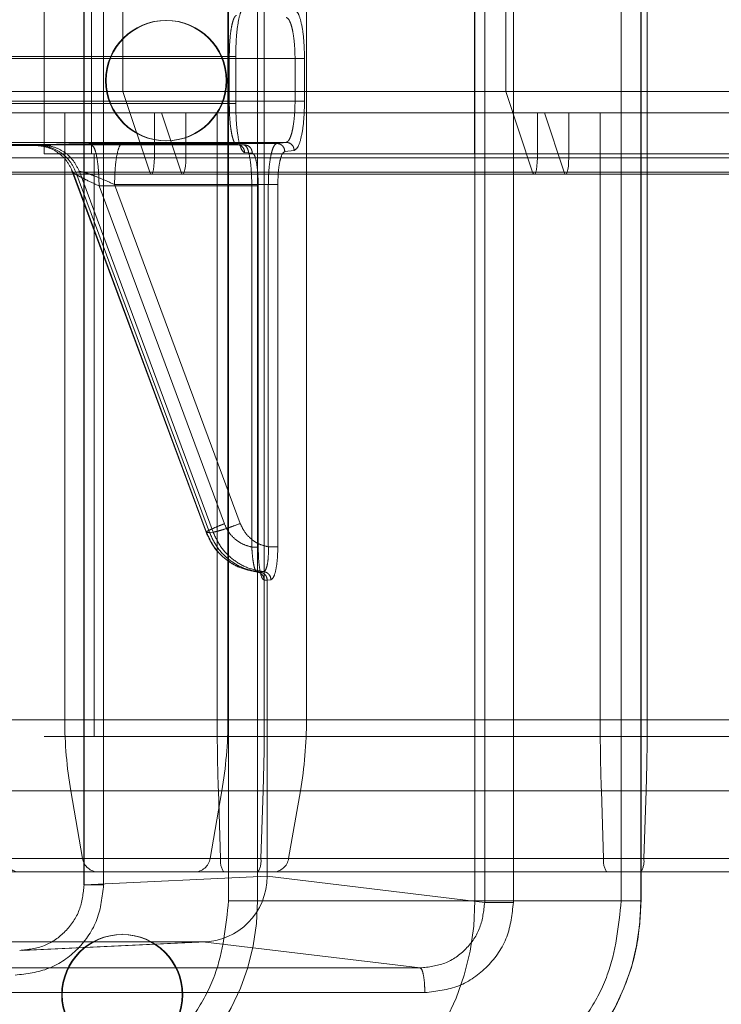
# Paper-space layout 'Sheet2' of a CAD drawing. Units: inches. Extents: x 0.1 to 16.8, y 0.1 to 10.9.
# Drawn here: x 4.7 to 4.7, y 4.1 to 4.2 of the extents above; entities that cross this region are included whole.
import ezdxf

# ---------------------------------------------------------------- set-up
doc = ezdxf.new("R2010")
doc.units = ezdxf.units.IN
doc.header["$MEASUREMENT"] = 0
doc.linetypes.add('HIDDEN', pattern=[0.07500000000000001, 0.05, -0.025])

psp = doc.layouts.new('Sheet2')

# ---------------------------------------------------------------- linework, layer by layer
at = {"color": 7, "linetype": 'HIDDEN', "lineweight": 18}
for p, q in [((4.65857947870652, 4.181767633728208), (4.65857947870652, 4.123031632637657)), ((4.659728597963015, 4.123031632637657), (4.659728597963015, 4.181767633728208)), ((4.668420874557724, 4.181767633728183), (4.668420874557683, 4.123031632637657)), ((4.674271943092051, 4.123031632637658), (4.674271943092051, 4.181767633727962)), ((4.675054301943283, 4.123031632637658), (4.675054301943283, 4.181767633728144)), ((4.675067885487928, 4.123031632637658), (4.675067885487928, 4.181767633727684)), ((4.652788072415121, 4.181554889056293), (4.652788072415121, 4.123666405948844)), ((4.652804647776039, 4.181554889056293), (4.652804647776038, 4.123666405948844)), ((4.653584014809711, 4.181554889056293), (4.65358401480971, 4.123666405948844)), ((4.668813565556115, 4.122966186367973), (4.668813565556115, 4.181554889048845)), ((4.669962684811635, 4.181554889126765), (4.669962684811635, 4.122966186367973)), ((4.658552042522456, 4.178346903415329), (4.658552042522456, 4.130266750001588)), ((4.660005909596477, 4.130266750001587), (4.660005909596477, 4.178346903415329)), ((4.661690535399562, 4.130266750001588), (4.661690535399562, 4.178346903415329)), ((4.675313252063206, 4.178346903415329), (4.675313252063205, 4.130266750001587)), ((4.651210238247945, 4.161089375419782), (4.651210238247945, 4.15288727568225)), ((4.653101225266845, 4.161089375419782), (4.653101225266845, 4.152887275682249)), ((4.668408567733572, 4.161089375419782), (4.668408567733572, 4.152887275682249)), ((4.654356622417684, 4.158601546099352), (4.654356622417687, 4.155375105002673)), ((4.669663964884414, 4.155375105002673), (4.669663964884414, 4.158601546099359)), ((4.645609526634415, 4.156781273908461), (4.658606032191414, 4.156781273908461)), ((4.661234740363298, 4.156694853509115), (4.648013400568506, 4.156694853509115)), ((4.658606032191414, 4.154898789267116), (4.658606032191414, 4.156781273908461)), ((4.658863249034538, 4.156781274645473), (4.658863249034538, 4.154898789267116)), ((4.66123474036362, 4.154985209666464), (4.66123474036362, 4.156694853509115)), ((4.661613987642811, 4.156694853509115), (4.661613987646373, 4.15498520894624)), ((4.632708432333618, 4.155375105002673), (4.731884807250159, 4.155375105002673)), ((4.654356622417687, 4.155375105002673), (4.655423709995904, 4.15215497554853)), ((4.669663964884414, 4.155375105002673), (4.670731052462631, 4.152154975548532)), ((4.658606032191414, 4.154898789267116), (4.645609526634415, 4.154898789267116)), ((4.648013400568506, 4.154985209666464), (4.66123474036362, 4.154985209666464)), ((4.648891341500475, 4.154527695629755), (4.65202983437758, 4.154527695629755)), ((4.65202983437758, 4.154527695629755), (4.65202983437758, 4.130266750001588)), ((4.65202983437758, 4.154527695629755), (4.751206209294123, 4.154527695629755)), ((4.65561201956853, 4.152723233687499), (4.65561201956853, 4.154527695629755)), ((4.655892834370661, 4.154527695629755), (4.656679107146746, 4.15215497554853)), ((4.656867416719372, 4.152723233687499), (4.656867416719372, 4.154527695629755)), ((4.658122813870214, 4.154527695629755), (4.658122813870214, 4.130266750001587)), ((4.670919362035256, 4.152723233687499), (4.670919362035256, 4.154527695629755)), ((4.671200176837388, 4.154527695629755), (4.671986449613473, 4.152154975548532)), ((4.672174759186099, 4.152723233687499), (4.672174759186099, 4.154527695629755)), ((4.67343015633694, 4.154527695629755), (4.673430156336942, 4.130266750001587)), ((4.648062526883583, 4.153345351849886), (4.660879917543797, 4.153345351849886)), ((4.656081745250885, 4.153403764339015), (4.656084852669545, 4.153403764339015)), ((4.660879917543797, 4.153345351849886), (4.660505267304288, 4.153300147032571)), ((4.646253791137014, 4.153258431781782), (4.658900455860666, 4.153258431781782)), ((4.650965966360924, 4.153215359671057), (4.647240354266357, 4.153215359671057)), ((4.650842379524339, 4.153221160918265), (4.650965966360924, 4.153215359671057)), ((4.651047500657513, 4.153213255685248), (4.650916769462416, 4.15321940916931)), ((4.651108548225099, 4.153233216705625), (4.650965966360924, 4.153215359671057)), ((4.653090125381281, 4.153243866200382), (4.65920548626088, 4.153243866200382)), ((4.660505267304288, 4.153300147032558), (4.654325839572077, 4.153300147032558)), ((4.658900455860666, 4.153258431781782), (4.65920548626088, 4.153243866200375)), ((4.659220437572435, 4.15324350885918), (4.658915407165807, 4.153258074440586)), ((4.65921927859645, 4.152933608522457), (4.659524309137976, 4.152919042935931)), ((4.661198643304357, 4.15302062752979), (4.6608239933674, 4.152975422545341)), ((4.656867416719381, 4.152723233687499), (3.563079254641914, 4.1527232336875)), ((4.655612019568538, 4.152723233687499), (3.569239370454309, 4.1527232336875)), ((4.751206209294122, 4.152887275682249), (4.512981165639466, 4.15288727568225)), ((4.639148899681605, 4.1527232336875), (4.738325274598147, 4.152723233687499)), ((4.645589367029593, 4.1527232336875), (4.744765741946135, 4.152723233687499)), ((4.653208713900975, 4.129593312427657), (4.653208713900975, 4.15288727568225)), ((4.670919362035256, 4.152723233687499), (4.65561201956853, 4.152723233687499)), ((4.672174759186099, 4.152723233687499), (4.656867416719372, 4.152723233687499)), ((4.658122813870214, 4.129593312427657), (4.658122813870214, 4.152887275682249)), ((4.670919362035256, 4.152723233687499), (4.739798017649656, 4.152723233687499)), ((4.672174759186099, 4.152723233687499), (4.746416008515872, 4.152723233687499)), ((4.673430156336941, 4.129593312427657), (4.673430156336941, 4.152887275682249)), ((4.655423709995903, 4.152154975548532), (4.323631101600689, 4.152154975548532)), ((4.638182829579407, 4.152154975548532), (4.737359204495949, 4.152154975548532)), ((4.644623296927394, 4.152154975548532), (4.743799671843936, 4.152154975548532)), ((4.652303531267139, 4.152240261778687), (4.65767640514339, 4.137757049863119)), ((4.652348453579091, 4.152160743865733), (4.657693917372776, 4.13775141904366)), ((4.652471581649686, 4.152155265631108), (4.652348453579146, 4.152160743865754)), ((4.652471581651549, 4.152155265631825), (4.652614163532975, 4.152173122669273)), ((4.657817345015977, 4.137745133275915), (4.652471581649686, 4.152155265631108)), ((4.657959926899888, 4.137762990312624), (4.652614163532997, 4.152173122669282)), ((4.670731052462631, 4.15215497554853), (4.655423709995904, 4.15215497554853)), ((4.656679107146745, 4.152154975548532), (4.655423709995904, 4.152154975548532)), ((4.671986449613473, 4.15215497554853), (4.656679107146746, 4.15215497554853)), ((4.670731052462631, 4.152154975548532), (4.738814954358402, 4.152154975548532)), ((4.671986449613473, 4.152154975548532), (4.745368709633428, 4.152154975548532)), ((4.644945320294793, 4.152067065708496), (4.744121695211336, 4.152067065708496)), ((4.653401235852512, 4.15160350871502), (4.659505426224209, 4.15160350871502)), ((4.658410895523782, 4.138099383303438), (4.653401235852512, 4.15160350871502)), ((4.654020205901477, 4.151660289216069), (4.660166705320385, 4.151660289216069)), ((4.6590466762771, 4.138110848578964), (4.654020205901477, 4.151660289216069)), ((4.659505426224203, 4.137169140579127), (4.659505426224203, 4.15160350871502)), ((4.659762643071574, 4.151603508093038), (4.659762643067378, 4.137169140579127)), ((4.660166705320391, 4.151660289216069), (4.660166705320391, 4.137176312751634)), ((4.660545952600048, 4.151660289216069), (4.660545952600048, 4.137176312751634)), ((4.657693917372828, 4.13775141904368), (4.657817345015977, 4.137745133275915)), ((4.657959926899889, 4.137762990312539), (4.657817345017871, 4.137745133276648)), ((4.659712603367572, 4.136173010435131), (4.659834432753991, 4.136167359779454)), ((4.659982142250514, 4.13618472267437), (4.659834427631786, 4.1361673089093)), ((4.659999666841096, 4.135849800924108), (4.660121288962333, 4.135844210997303)), ((4.6602697525206, 4.135861574272795), (4.660121288962333, 4.135844210997303)), ((4.660121288962333, 4.135844210997303), (4.660121288583711, 4.124014985243774)), ((4.660005909596487, 4.130266750001587), (3.547678965110928, 4.130266750001588)), ((4.658122813870214, 4.130266750001587), (3.556919138829523, 4.130266750001588)), ((4.647925938396335, 4.130266750001588), (4.658552042522456, 4.130266750001588)), ((4.65202983437758, 4.130266750001588), (4.751206209294122, 4.130266750001588)), ((4.67343015633694, 4.130266750001587), (4.658122813870214, 4.130266750001587)), ((4.675313252063205, 4.130266750001587), (4.660005909596477, 4.130266750001587)), ((4.661690535399562, 4.130266750001588), (4.760866910316104, 4.130266750001588)), ((4.673430156336942, 4.130266750001587), (4.752974352047413, 4.130266750001588)), ((4.675313252063205, 4.130266750001587), (4.762851399641554, 4.130266750001588)), ((4.751206209294122, 4.129593312427657), (4.512981165639466, 4.129593312427657)), ((4.659958228837519, 4.127418190656656), (3.547912930113169, 4.127418190656657)), ((4.658170494629181, 4.127418190656657), (3.556685173827281, 4.127418190656657)), ((4.647925938396335, 4.127418190656657), (4.658307429595788, 4.127418190656657)), ((4.652274447304249, 4.127418190656657), (4.652741049955978, 4.124722152206091)), ((4.652274447304249, 4.127418190656657), (4.751450822220791, 4.127418190656657)), ((4.658307429595788, 4.127418190656657), (4.657840826944059, 4.124722152206091)), ((4.673477837095899, 4.127418190656657), (4.658170494629172, 4.127418190656658)), ((4.658170494629172, 4.127418190656658), (4.658261446357969, 4.12472215220609)), ((4.659867277108723, 4.12472215220609), (4.659958228837519, 4.127418190656658)), ((4.675265571304246, 4.127418190656658), (4.659958228837519, 4.127418190656658)), ((4.660979319821165, 4.124722152206091), (4.661445922472893, 4.127418190656657)), ((4.661445922472893, 4.127418190656657), (4.760622297389435, 4.127418190656657)), ((4.673477837095899, 4.127418190656657), (4.673568788824697, 4.124722152206091)), ((4.673477837095899, 4.127418190656657), (4.753223441984318, 4.127418190656657)), ((4.675265571304247, 4.127418190656657), (4.67517461957545, 4.124722152206091)), ((4.675265571304247, 4.127418190656657), (4.76260221870701, 4.127418190656657)), ((4.659867277108732, 4.124722152206091), (3.548359221696946, 4.124722152206091)), ((4.658261446357969, 4.124722152206091), (3.556238882243504, 4.124722152206091)), ((4.647925938396335, 4.124722152206091), (4.657840826944059, 4.124722152206091)), ((4.652741049955978, 4.124722152206091), (4.751917424872519, 4.124722152206091)), ((4.673568788824696, 4.12472215220609), (4.658261446357969, 4.12472215220609)), ((4.67517461957545, 4.124722152206091), (4.659867277108723, 4.12472215220609)), ((4.660979319821165, 4.124722152206091), (4.760155694737707, 4.124722152206091)), ((4.673568788824697, 4.124722152206091), (4.753698584597022, 4.124722152206091)), ((4.67517461957545, 4.124722152206091), (4.762126902515009, 4.124722152206091)), ((4.647925938396335, 4.124179926600885), (4.657206564726327, 4.124179926600885)), ((4.657206564726327, 4.124179926600885), (4.660345057603433, 4.124179926600885)), ((4.660345057603433, 4.124179926600885), (4.759521432519976, 4.124179926600885)), ((4.660121288583711, 4.124014985243774), (4.652804647776239, 4.123666405948844)), ((4.660121288583711, 4.124014985243774), (4.668813565556087, 4.122966186367973)), ((4.659728597963328, 4.123031632637657), (4.658579478706714, 4.123031632637657)), ((4.668420874557483, 4.123031632637657), (4.65972859796302, 4.123031632637657)), ((4.668420874557481, 4.123031632637657), (4.675054301943286, 4.123031632637658)), ((4.674271943092051, 4.123031632637658), (4.675067533425218, 4.123031632637658)), ((4.654328982021423, 4.121738067640039), (4.654325874602764, 4.121738067640039)), ((4.657545984439375, 4.121391212737147), (4.647925938396335, 4.121391212714489)), ((4.650228558932366, 4.121041833972257), (4.657545984439375, 4.121391212737147)), ((4.65034177613992, 4.121044358886435), (4.657665624611036, 4.121394081762575)), ((4.666238261411812, 4.120342413861458), (4.657545984439375, 4.121391212737147)), ((4.645812887012154, 4.12034241386143), (4.666238261411475, 4.12034241386143)), ((4.666421641006804, 4.119358499042513), (4.64599626721514, 4.119358499171451))]:
    psp.add_line(p, q, dxfattribs=at)
at = {"color": 7, "linetype": 'HIDDEN', "lineweight": 18, "flags": 128}
for points in [[(4.655423709995904, 4.15215497554853), (4.655453987784266, 4.152089424090195), (4.655486479853446, 4.152067065708495), (4.655518971922626, 4.152089424090196), (4.655549249710988, 4.152154975548534), (4.655575249837289, 4.15225925285995), (4.655595200435892, 4.152395149697998), (4.65560774190647, 4.152553404917747), (4.65561201956853, 4.152723233687499)], [(4.655612019568538, 4.152723233687499), (4.655607741906479, 4.152553404917747), (4.655595200435901, 4.152395149697997), (4.655575249837298, 4.152259252859949), (4.655549249710996, 4.152154975548532), (4.655518971922635, 4.152089424090196), (4.655486479853455, 4.152067065708495), (4.655453987784274, 4.152089424090196), (4.655423709995903, 4.152154975548532)], [(4.656679107146746, 4.15215497554853), (4.656709384935108, 4.152089424090195), (4.656741877004288, 4.152067065708495), (4.656774369073468, 4.152089424090196), (4.656804646861829, 4.152154975548534), (4.656830646988132, 4.15225925285995), (4.656850597586734, 4.152395149697998), (4.656863139057312, 4.152553404917747), (4.656867416719372, 4.152723233687499)], [(4.656867416719381, 4.152723233687499), (4.656863139057321, 4.152553404917747), (4.656850597586743, 4.152395149697997), (4.656830646988141, 4.152259252859949), (4.656804646861838, 4.152154975548532), (4.656774369073477, 4.152089424090196), (4.656741877004296, 4.152067065708495), (4.656709384935116, 4.152089424090196), (4.656679107146745, 4.152154975548532)], [(4.670731052462631, 4.152154975548532), (4.670761330250992, 4.152089424090196), (4.670793822320173, 4.152067065708495), (4.670826314389354, 4.152089424090196), (4.670856592177715, 4.152154975548532), (4.670882592304017, 4.152259252859948), (4.67090254290262, 4.152395149697997), (4.670915084373198, 4.152553404917747), (4.670919362035256, 4.152723233687499)], [(4.670919362035256, 4.152723233687499), (4.670915084373196, 4.152553404917747), (4.67090254290262, 4.152395149697998), (4.670882592304016, 4.15225925285995), (4.670856592177715, 4.152154975548534), (4.670826314389354, 4.152089424090197), (4.670793822320173, 4.152067065708496), (4.670761330250992, 4.152089424090195), (4.670731052462631, 4.15215497554853)], [(4.671986449613473, 4.152154975548532), (4.672016727401835, 4.152089424090196), (4.672049219471016, 4.152067065708495), (4.672081711540196, 4.152089424090196), (4.672111989328557, 4.152154975548532), (4.67213798945486, 4.152259252859948), (4.672157940053462, 4.152395149697997), (4.672170481524041, 4.152553404917747), (4.672174759186099, 4.152723233687499)], [(4.672174759186099, 4.152723233687499), (4.672170481524039, 4.152553404917747), (4.672157940053462, 4.152395149697998), (4.672137989454859, 4.15225925285995), (4.672111989328557, 4.152154975548534), (4.672081711540196, 4.152089424090197), (4.672049219471015, 4.152067065708496), (4.672016727401834, 4.152089424090195), (4.671986449613473, 4.15215497554853)]]:
    psp.add_lwpolyline(points, dxfattribs=at)
at = {"color": 7, "linetype": 'HIDDEN', "lineweight": 18}
for centre, radius in [((4.656070155524194, 4.155811437005135), 0.002407700560482136), ((4.656096442396233, 4.155811437005137), 0.0024077005604839), ((4.654314284876077, 4.119273205808613), 0.002407700560482115), ((4.654340571748107, 4.119273205808614), 0.002407700560482991)]:
    psp.add_circle(centre, radius, dxfattribs=at)
for centre, radius, start, end in [((4.668734460864052, 4.130266435688678), 0.01670462648942935, 179.9989219272159, 189.8172611027984), ((4.742742215711313, 4.130258477540706), 0.08461940224546116, 179.9943987184637, 181.9235189538757), ((4.641847416036158, 4.130266435688658), 0.0167046264892553, 350.182738897168, 0.001078072851085684), ((4.575386507754318, 4.130258477540697), 0.08461940224652077, 358.0764810461561, 0.005601281542231978), ((4.644985908913303, 4.13026643568866), 0.01670462648921622, 350.1827388971386, 0.001078072844995418), ((4.758049558183059, 4.130258477540737), 0.08461940225047762, 179.9943987184851, 181.9235189537832), ((4.590693850225811, 4.130258477540617), 0.08461940224175571, 358.0764810461013, 0.005601281596672085), ((4.65024153322555, 4.124827513965901), 0.0006476045216445836, 189.3633353005309, 269.5829389547634), ((4.653380026102655, 4.1248275139659), 0.000647604521643689, 189.3633353004661, 269.5829389548414), ((4.657201850797382, 4.124827513965898), 0.0006476045216423217, 270.4170610450828, 350.6366646996777), ((4.659021569105728, 4.124610259786171), 0.000768314066834992, 171.6260229630704, 214.0627565798567), ((4.659107154360965, 4.124610259786171), 0.0007683140668339212, 325.9372434200707, 8.373977036939301), ((4.660340343674487, 4.1248275139659), 0.0006476045216443633, 270.4170610451602, 350.6366646995483), ((4.674328911572457, 4.124610259786172), 0.0007683140668356786, 171.62602296308, 214.0627565799116), ((4.674414496827723, 4.124610259786164), 0.0007683140668034517, 325.9372434191742, 8.37397703787631), ((4.650763968362703, 4.122948839117406), 0.008965011915432601, 270.5391110903684, 0.5291444963620182), ((4.658417042106833, 4.122939241465681), 0.01000425908467661, 270.5391036203802, 0.5291445797467624), ((4.666089672368353, 4.122948839103084), 0.008965011890179701, 270.5391036156241, 0.5291445893938664)]:
    psp.add_arc(centre, radius, start, end, dxfattribs=at)
psp.add_ellipse((4.657549190479837, 4.124016184464058), major_axis=(9.495747876542282e-05, 0.002623322368272341), ratio=0.9798068003697102, start_param=3.177272810333658, end_param=4.747383739926629, dxfattribs=at)
for points, knots in [([(4.658606032191414, 4.156781273908462), (4.658608764270205, 4.156951608843341), (4.658614684560487, 4.157320716887769), (4.658658263793467, 4.157751685540153), (4.658712393677066, 4.158057102177732), (4.658766132716481, 4.158252032088558), (4.658830056005322, 4.158391145437157), (4.658876557160104, 4.158411282301234), (4.658900455854222, 4.158421631393796)], [0, 0, 0, 0, 0.1993600247240457, 0.4320040919086753, 0.5614145217772057, 0.6992212543198658, 0.8454184788723468, 1, 1, 1, 1]), ([(4.659219278731359, 4.158746454658226), (4.659172526020114, 4.158715015748751), (4.659079020533307, 4.158652137886552), (4.658961443385125, 4.158196863291651), (4.658879263103613, 4.157549560378054), (4.658868587061641, 4.157037370085306), (4.658863249034538, 4.156781274645473)], [0, 0, 0, 0, 0.2499992464523086, 0.4999988368188238, 0.7499991319330942, 1, 1, 1, 1]), ([(4.661198643307205, 4.158659435646119), (4.661253470712132, 4.158623993110142), (4.6613629609323, 4.158553214435268), (4.661499871610379, 4.15809738093241), (4.661595222235091, 4.157454785666162), (4.661607726212659, 4.156948419122615), (4.661613987642811, 4.156694853509115)], [0, 0, 0, 0, 0.2503736541997716, 0.4999956966610721, 0.749620310534783, 1, 1, 1, 1]), ([(4.660879917544128, 4.158334711325688), (4.660908596614951, 4.158322426125161), (4.66096443423052, 4.15829850706905), (4.661040348361697, 4.158157601651067), (4.661104387168834, 4.157962928193157), (4.661169427623059, 4.157659259322558), (4.661223287452017, 4.157231223472147), (4.661231117197171, 4.15686453590986), (4.661234740363298, 4.156694853509115)], [0, 0, 0, 0, 0.1537540604359789, 0.2993562856971249, 0.4368019587014996, 0.5660868877447162, 0.7992093919320785, 1, 1, 1, 1]), ([(4.658900455860663, 4.153258431781782), (4.658876557184586, 4.153268780860044), (4.658830056060879, 4.153288917698042), (4.658766132802308, 4.153428030880501), (4.658712393769127, 4.153622960621424), (4.658658263862169, 4.153928377140057), (4.658614684577048, 4.154359345899483), (4.65860876427613, 4.154728454166221), (4.658606032191414, 4.154898789267116)], [0, 0, 0, 0, 0.1545814084871004, 0.3007785525803244, 0.4385852368975405, 0.5679956508224645, 0.8006397823220449, 1, 1, 1, 1]), ([(4.658863249034538, 4.154898789267116), (4.658868587023709, 4.15464269433139), (4.658879262997505, 4.154130504677948), (4.658961443079997, 4.153483201549104), (4.659079020217647, 4.15302792585134), (4.659172525818378, 4.15296504762209), (4.65921927859645, 4.152933608522457)], [0, 0, 0, 0, 0.2500003741267519, 0.5000005354320549, 0.7500003869255479, 1, 1, 1, 1]), ([(4.66123474036362, 4.154985209666464), (4.661231117191361, 4.154815527071769), (4.661223287436361, 4.154448839249769), (4.661169427548221, 4.154020803272798), (4.661104387066261, 4.153717134538804), (4.661040348267588, 4.153522461278091), (4.660964434173032, 4.153381556054748), (4.660908596593272, 4.153357637032007), (4.660879917543806, 4.153345351849889)], [0, 0, 0, 0, 0.2007908359705667, 0.4339134161163588, 0.563198326319962, 0.7006439423607115, 0.8462460725934289, 1, 1, 1, 1]), ([(4.661613987646373, 4.15498520894624), (4.661607726212812, 4.154731642099362), (4.661595222260831, 4.154225274404745), (4.661499871499321, 4.153582678659174), (4.661362960709698, 4.153126847468649), (4.661253470654691, 4.153056069653455), (4.661198643304357, 4.15302062752979)], [0, 0, 0, 0, 0.2503808106293116, 0.5000052468038898, 0.7496266898697634, 1, 1, 1, 1]), ([(4.653090125381281, 4.153243866200375), (4.652756911398869, 4.153243564697322), (4.652086646636988, 4.153242958219554), (4.651420927576016, 4.153238850671706), (4.651044277689398, 4.153234362522367), (4.650860648240553, 4.153230328966501), (4.65077514196429, 4.15322587785941), (4.650820020389425, 4.153222729486835), (4.650842379524339, 4.153221160918265)], [0, 0, 0, 0, 0.2446881422724665, 0.4921937495780896, 0.618742719906292, 0.744270486942934, 0.8725915477916051, 1, 1, 1, 1]), ([(4.652471581651344, 4.152155265631746), (4.652400873665014, 4.152304878480145), (4.652259463517319, 4.152604091851748), (4.651893395534192, 4.152942844168953), (4.651453004279607, 4.153171914612495), (4.651128316791988, 4.153200877587206), (4.650965966360923, 4.153215359671083)], [0, 0, 0, 0, 0.2500102980086432, 0.500000000021887, 0.749989702024123, 1, 1, 1, 1]), ([(4.651108548225099, 4.153233216705625), (4.651156294340093, 4.153237858673944), (4.651252057571075, 4.153247168957813), (4.651532690867736, 4.153260306117041), (4.651891267266349, 4.153272198611338), (4.652459949166304, 4.153285424307229), (4.653296167698159, 4.153297496184987), (4.653984027514183, 4.153299267051588), (4.654325839572077, 4.153300147032571)], [0, 0, 0, 0, 0.1274309781534375, 0.2555852386458046, 0.3811753107655256, 0.5077630429529023, 0.7553970687921432, 1, 1, 1, 1]), ([(4.659524309137976, 4.152919042935931), (4.659555643801907, 4.152897788887827), (4.659618215015787, 4.152855347341537), (4.659696919227018, 4.15255118029022), (4.65975182091804, 4.152117890608465), (4.659759031925196, 4.151775147735002), (4.659762643071574, 4.151603508093038)], [0, 0, 0, 0, 0.2503925411597228, 0.5000010621171772, 0.7496092688558856, 1, 1, 1, 1]), ([(4.660166705320385, 4.151660289216069), (4.66017010281268, 4.151829969553194), (4.660177444640669, 4.152196641127438), (4.660228610721341, 4.152624683432423), (4.660290717246424, 4.152928358779657), (4.660351941398079, 4.153123033329831), (4.660424559771102, 4.153263940988785), (4.66047788115254, 4.153287861386227), (4.660505267304288, 4.153300147032558)], [0, 0, 0, 0, 0.2008138624377029, 0.4339497216863964, 0.5632346185067193, 0.7006746301752702, 0.8462648607494684, 1, 1, 1, 1]), ([(4.6608239933674, 4.152975422545341), (4.660787289984646, 4.15295169310527), (4.660713993163457, 4.152904305306234), (4.660622341254864, 4.152599155900148), (4.660558512390184, 4.152168989780899), (4.660550143375703, 4.151830025327886), (4.660545952600048, 4.151660289216069)], [0, 0, 0, 0, 0.250379514906422, 0.5000090225201647, 0.7496300166401533, 1, 1, 1, 1]), ([(4.653401235852512, 4.15160350871502), (4.653227425271001, 4.151683771738933), (4.652933111322208, 4.151819681344119), (4.652627692231291, 4.151979555784552), (4.652457691814631, 4.152070004984669), (4.652367793443284, 4.152123652417755), (4.652325973970765, 4.152157016617876), (4.652341117913882, 4.152159527570412), (4.652348453579091, 4.152160743865733)], [0, 0, 0, 0, 0.3169817912498784, 0.5367461627881507, 0.6685978503181981, 0.7879092871877514, 0.8972641107485703, 1, 1, 1, 1]), ([(4.652614163532997, 4.152173122669282), (4.652631371765279, 4.152174247683414), (4.652666732464855, 4.152176559442463), (4.652780422743175, 4.152150659691451), (4.652936279214307, 4.152104417807788), (4.653175655743505, 4.152021426222697), (4.653545905402902, 4.151870627751934), (4.653845446908695, 4.151737789768529), (4.654020205901477, 4.151660289216069)], [0, 0, 0, 0, 0.1038489247079609, 0.2133961564155567, 0.3321114889284353, 0.4627360950330819, 0.6865486182199672, 1, 1, 1, 1]), ([(4.659505426224209, 4.137169140579127), (4.659385065860583, 4.137200774935059), (4.659143628990951, 4.137264231870872), (4.658830133694032, 4.137476715285477), (4.658567329330391, 4.137752662899365), (4.658463141618499, 4.137983584887071), (4.658410895523782, 4.138099383303438)], [0, 0, 0, 0, 0.2492337238619163, 0.4999503846877765, 0.7492445213495239, 1, 1, 1, 1]), ([(4.660166705320385, 4.137176312751634), (4.660043722821704, 4.137206376384812), (4.659797030302519, 4.137266681497199), (4.659475698124041, 4.137479390133301), (4.659206229323124, 4.13775823725094), (4.659099965548901, 4.137993079590109), (4.6590466762771, 4.138110848578964)], [0, 0, 0, 0, 0.249234825476675, 0.4999440377677129, 0.7492313981758327, 1, 1, 1, 1]), ([(4.657678574754713, 4.137764760408961), (4.657773563675383, 4.137559061226087), (4.657963708105697, 4.137147302110729), (4.65844799719337, 4.13666384776185), (4.659033914519471, 4.136312870273423), (4.659476445828719, 4.13623239397087), (4.659697893965282, 4.136192122634435)], [0, 0, 0, 0, 0.2493584163306822, 0.4991541506412494, 0.7493705468343921, 1, 1, 1, 1]), ([(4.657817345066218, 4.137745133295239), (4.657913874012519, 4.137537340098667), (4.658106482974263, 4.137122720097282), (4.658593114028641, 4.136638435774667), (4.659176758281541, 4.1362890844844), (4.659615550952545, 4.136207871194428), (4.659834432747983, 4.136167359782326)], [0, 0, 0, 0, 0.2517544227149279, 0.5023380015193356, 0.7517525725785998, 1, 1, 1, 1]), ([(4.657959926899975, 4.137762990312572), (4.658056938198962, 4.137554849531185), (4.658250513777512, 4.137139527062589), (4.658738711187477, 4.136654722231966), (4.659323714660316, 4.136305424379114), (4.659763004020577, 4.136224894683808), (4.659982142302542, 4.13618472266811)], [0, 0, 0, 0, 0.2517337120774671, 0.5023074576340955, 0.7517274522284163, 1, 1, 1, 1]), ([(4.659505426224209, 4.137169140579128), (4.659513829810374, 4.137041605584639), (4.659530744048334, 4.136784910739994), (4.659578109538509, 4.136455634260696), (4.65964131131398, 4.136221619109654), (4.659688837136743, 4.136189214847158), (4.659712603388809, 4.13617301043815)], [0, 0, 0, 0, 0.2471367897327764, 0.4974222181220619, 0.7486757818721164, 1, 1, 1, 1]), ([(4.659762643067378, 4.137169140579127), (4.659766107656842, 4.137000784374307), (4.659773088132029, 4.136661579304725), (4.659826415217086, 4.136221841460966), (4.659892057323082, 4.135975310294148), (4.659952199442799, 4.135866337053191), (4.659983793944765, 4.135855330535421), (4.659999666841096, 4.135849800924108)], [0, 0, 0, 0, 0.2460216317322736, 0.4956858275572434, 0.7464884001404506, 0.8726372282258414, 1, 1, 1, 1]), ([(4.659982142309461, 4.136184722743924), (4.660010084499344, 4.136202562631961), (4.660065968844407, 4.136238242385878), (4.660132002447316, 4.136471134415953), (4.660173578382039, 4.136796664122424), (4.660168988449708, 4.137050199097906), (4.660166705320385, 4.137176312751634)], [0, 0, 0, 0, 0.251007387634797, 0.5020144634974446, 0.7522914722402507, 1, 1, 1, 1]), ([(4.660545952600048, 4.137176312751634), (4.66054190816823, 4.137009387017326), (4.660533771267086, 4.1366735528978), (4.660471520960977, 4.136242124610617), (4.66038012728039, 4.135932856274493), (4.660306600810052, 4.135885371559751), (4.6602697525206, 4.135861574272795)], [0, 0, 0, 0, 0.2471019110134145, 0.4971387609098843, 0.7479876783560829, 1, 1, 1, 1]), ([(4.659999666841108, 4.135849800919022), (4.659994459161012, 4.135894430685806), (4.659984043376009, 4.135983693860005), (4.659908666817486, 4.136086537294373), (4.659814549049563, 4.1361526454165), (4.659746585297816, 4.136166222088346), (4.659712603367572, 4.136173010435131)], [0, 0, 0, 0, 0.2796570645455662, 0.559336941874479, 0.7796681184076666, 0.9999999999999999, 0.9999999999999999, 0.9999999999999999, 0.9999999999999999]), ([(4.659834432753991, 4.136167359779454), (4.659872966273538, 4.136159113065651), (4.659950034970638, 4.136142619283211), (4.660043874750387, 4.136066418305243), (4.6601088517943, 4.135963707279823), (4.660117143297854, 4.135884042518532), (4.660121288960184, 4.135844210997303)], [0, 0, 0, 0, 0.2499946365066532, 0.5000000296997197, 0.7500054088067335, 1, 1, 1, 1]), ([(4.660269752520326, 4.135861574272795), (4.660265352156471, 4.13590144491863), (4.660256551238152, 4.135981187937368), (4.660191175152844, 4.136083965005269), (4.660097273997942, 4.136160146105703), (4.660020518984852, 4.136176530649465), (4.659982142309461, 4.136184722743924)], [0, 0, 0, 0, 0.2499945854171931, 0.4999999998031302, 0.7500054142233612, 1, 1, 1, 1]), ([(4.653584014810999, 4.123666405948844), (4.65353077529686, 4.123193521596359), (4.653424295408581, 4.122247745252685), (4.652605187835536, 4.121054859508495), (4.651434337409258, 4.120220342750888), (4.650506038639623, 4.120111860344331), (4.650041891988301, 4.120057619460492)], [0, 0, 0, 0, 0.2499988484556146, 0.5000017352486308, 0.7500023399335958, 0.9999999999999999, 0.9999999999999999, 0.9999999999999999, 0.9999999999999999]), ([(4.65280464777609, 4.123666405948844), (4.652765767711007, 4.123322478668467), (4.652688008979895, 4.122634636483514), (4.652092227653232, 4.121767077594364), (4.651240766857966, 4.121160155762634), (4.650565965727167, 4.121081275054657), (4.650228558931296, 4.121041833972358)], [0, 0, 0, 0, 0.2500043795713288, 0.4999997630421712, 0.7499952649951855, 1, 1, 1, 1]), ([(4.650664940951131, 4.114968138744284), (4.651660221558899, 4.115076438621189), (4.653196734845508, 4.115243631871518), (4.655041203113228, 4.116247513714177), (4.656300382312257, 4.117289304131022), (4.657323421661522, 4.118572490432919), (4.658308996203496, 4.120451607161901), (4.65847317288992, 4.122017623553949), (4.65857947870652, 4.123031632637657)], [0, 0, 0, 0, 0.2394429474230452, 0.3696518019436398, 0.4999999372819819, 0.6302088544874984, 0.7605570525769603, 1, 1, 1, 1]), ([(4.666357405336662, 4.114968138744286), (4.667352685944429, 4.115076438621189), (4.668889199231039, 4.115243631871518), (4.670733667498758, 4.116247513714177), (4.671992846697788, 4.117289304131022), (4.673015886047052, 4.11857249043292), (4.674001460589026, 4.120451607161901), (4.67416563727545, 4.122017623553949), (4.674271943092051, 4.123031632637658)], [0, 0, 0, 0, 0.23944294742305, 0.3696518019436381, 0.4999999372819816, 0.6302088544875093, 0.7605570525769585, 1, 1, 1, 1]), ([(4.67281769998845, 4.117139520851139), (4.673015275192681, 4.117333773698078), (4.673631756406598, 4.117939888374027), (4.674325698027983, 4.119316714113359), (4.674955541172334, 4.12109748045994), (4.675030765874441, 4.122392570648775), (4.675067885488314, 4.123031632637659)], [0, 0, 0, 0, 0.1288737288258056, 0.4021164148476648, 0.7049744671515362, 1, 1, 1, 1]), ([(4.666238261408965, 4.120342413861867), (4.66657632472569, 4.120381759631806), (4.667252340415111, 4.120460438259372), (4.668103986093435, 4.121067104429667), (4.668699228983563, 4.121934558436765), (4.66877544920307, 4.122622272836904), (4.668813565556055, 4.122966186367973)], [0, 0, 0, 0, 0.2500411021164988, 0.5000001469194976, 0.7499591182446902, 1, 1, 1, 1]), ([(4.669962684813245, 4.122966186367973), (4.669909492934263, 4.122493440104276), (4.669803106202492, 4.121547921146989), (4.668984318243705, 4.120355262342324), (4.667813691033275, 4.119521076813455), (4.666885648903208, 4.119412690607517), (4.666421641006804, 4.119358499042513)], [0, 0, 0, 0, 0.2499944103136984, 0.5000027971001495, 0.7500084933548918, 1, 1, 1, 1])]:
    psp.add_open_spline(points, degree=3, knots=knots, dxfattribs=at)
for points in [[(4.658606032191408, 4.156781273908461), (4.6586466555029, 4.156781273908461), (4.658727902125884, 4.156781273908461), (4.658818698060836, 4.156781273908461), (4.658872217016664, 4.156781273908462), (4.658866238361762, 4.156781273908462), (4.658863249034312, 4.156781273908461)], [(4.661613987646373, 4.156694853509115), (4.661600301323495, 4.156694853509115), (4.661572928677741, 4.156694853509113), (4.661478871596668, 4.156694853509115), (4.661360695594007, 4.156694853509115), (4.661276725440206, 4.156694853509115), (4.661234740363304, 4.156694853509115)], [(4.658863249034312, 4.154898789267116), (4.658866238361762, 4.154898789267116), (4.658872217016664, 4.154898789267116), (4.658818698060836, 4.154898789267116), (4.658727902125884, 4.154898789267116), (4.6586466555029, 4.154898789267116), (4.658606032191408, 4.154898789267116)], [(4.661613987646373, 4.154985209666464), (4.661600301323495, 4.154985209666464), (4.661572928677741, 4.154985209666463), (4.661478871596668, 4.154985209666464), (4.661360695594007, 4.154985209666463), (4.661276725440206, 4.154985209666464), (4.661234740363304, 4.154985209666464)], [(4.661198643305471, 4.153020627321391), (4.661193639531931, 4.15306315969231), (4.661183631984853, 4.153148224434147), (4.66110975475298, 4.153255530761675), (4.661004592053865, 4.153330634092164), (4.66092147571386, 4.153340445930664), (4.660879917543857, 4.153345351849914)], [(4.652348453579947, 4.152160743865799), (4.652277896182879, 4.152310387949416), (4.652136781388745, 4.152609676116649), (4.651770765595538, 4.152948520240263), (4.651330073776863, 4.153177673755805), (4.65100494427518, 4.153206665197435), (4.650842379524339, 4.15322116091825)], [(4.652614163533334, 4.15217312266769), (4.652542917627711, 4.152322670887867), (4.652400425816467, 4.152621767328222), (4.652033967920944, 4.152960447088847), (4.65159400275271, 4.15318956461658), (4.651270366408307, 4.153218666010214), (4.651108548236106, 4.15323321670703)], [(4.653401235852512, 4.15160350871502), (4.653396571558845, 4.151817269486256), (4.653387242971511, 4.152244791028727), (4.653315433277447, 4.152785101223231), (4.653212690352206, 4.153165135157718), (4.65313098037159, 4.153217622519495), (4.653090125381281, 4.153243866200382)], [(4.654325839572077, 4.153300147032558), (4.654285532783693, 4.153270795682052), (4.654204919206923, 4.153212092981038), (4.654104166318251, 4.152830814337827), (4.654033881525716, 4.152294401295133), (4.65402476444289, 4.151871659909091), (4.654020205901477, 4.151660289216069)], [(4.658900455854253, 4.153258431781778), (4.658942294341285, 4.153253546419361), (4.659025971315351, 4.153243775694526), (4.659131407202458, 4.153168659343308), (4.659205082101673, 4.153061293964065), (4.659214546521397, 4.152976170332924), (4.65921927873126, 4.152933608517354)], [(4.65920548626088, 4.153243866200371), (4.659247324747913, 4.153238980837954), (4.659331001721978, 4.153229210113119), (4.659436437609086, 4.153154093761902), (4.659510112508301, 4.153046728382659), (4.659519576928025, 4.152961604751517), (4.659524309137887, 4.152919042935947)], [(4.65920548626088, 4.153243866200382), (4.659245410375531, 4.153217622519494), (4.659325258604831, 4.153165135157718), (4.659425208903095, 4.152785101223231), (4.659494225970183, 4.152244791028727), (4.659501692806201, 4.151817269486255), (4.659505426224209, 4.15160350871502)], [(4.660505267263941, 4.153300147032627), (4.660546825433943, 4.153295241113376), (4.660629941773948, 4.153285429274876), (4.660735104473063, 4.153210325944388), (4.660808981704936, 4.153103019616859), (4.660818989252014, 4.153017954875021), (4.660823993025554, 4.152975422504103)], [(4.659505426224203, 4.15160350871502), (4.659546049533899, 4.15160350871502), (4.65962729615329, 4.15160350871502), (4.65971809208643, 4.151603508715019), (4.659771611044906, 4.15160350871502), (4.659765632395837, 4.15160350871502), (4.659762643071304, 4.15160350871502)], [(4.6605459525999, 4.151660289216069), (4.660532266275615, 4.151660289216069), (4.660504893627045, 4.151660289216069), (4.660410836546458, 4.151660289216069), (4.66029266054688, 4.151660289216069), (4.660208690395888, 4.151660289216069), (4.660166705320391, 4.151660289216069)], [(4.657693917372776, 4.13775141904366), (4.657683861566656, 4.137756986039417), (4.657663749954414, 4.137768120030929), (4.657811458290017, 4.137848735523546), (4.658066019970282, 4.137963349952605), (4.658295937005969, 4.138054038853106), (4.658410895523811, 4.138099383303357)], [(4.65904667627711, 4.138110848578966), (4.65892750071034, 4.138066011128887), (4.658689149576801, 4.137976336228726), (4.658351478077097, 4.137862548490887), (4.658080986564999, 4.137781668961947), (4.658000280121592, 4.137769216529065), (4.657959926899888, 4.137762990312624)], [(4.659712603388302, 4.136173010433074), (4.659491790494253, 4.136213846759113), (4.659050164706157, 4.136295519411189), (4.658465197893327, 4.136647232967346), (4.657980632853146, 4.137131788654686), (4.657789489199669, 4.137544875580708), (4.65769391737293, 4.137751419043719)], [(4.659762643071304, 4.137169140579127), (4.659765632395837, 4.137169140579128), (4.659771611044906, 4.137169140579128), (4.65971809208643, 4.137169140579126), (4.65962729615329, 4.137169140579128), (4.659546049533899, 4.137169140579127), (4.659505426224203, 4.137169140579127)], [(4.660166705320391, 4.137176312751634), (4.660208690395888, 4.137176312751634), (4.66029266054688, 4.137176312751634), (4.660410836546458, 4.137176312751634), (4.660504893627045, 4.137176312751634), (4.660532266275615, 4.137176312751634), (4.6605459525999, 4.137176312751634)], [(4.653584014810999, 4.123666405948844), (4.653460926177591, 4.123666405948844), (4.653214748910773, 4.123666405948844), (4.652939637228285, 4.123666405948845), (4.652777474791519, 4.123666405948845), (4.652795590114532, 4.123666405948845), (4.652804647776038, 4.123666405948844)], [(4.669962684813245, 4.122966186367973), (4.669835470034405, 4.122966186367973), (4.669581040476723, 4.122966186367973), (4.669222967197811, 4.122966186367973), (4.668937974243605, 4.122966186367973), (4.668855035118611, 4.122966186367973), (4.668813565556115, 4.122966186367973)], [(4.666238261411475, 4.12034241386143), (4.666262445486615, 4.120324803048722), (4.666310813636896, 4.120289581423306), (4.666371265373535, 4.120060814201332), (4.666413436247998, 4.119738966328682), (4.666418906492307, 4.119485321471236), (4.666421641614462, 4.119358499042513)]]:
    psp.add_open_spline(points, degree=3, dxfattribs=at)

doc.saveas('drawing.dxf')
